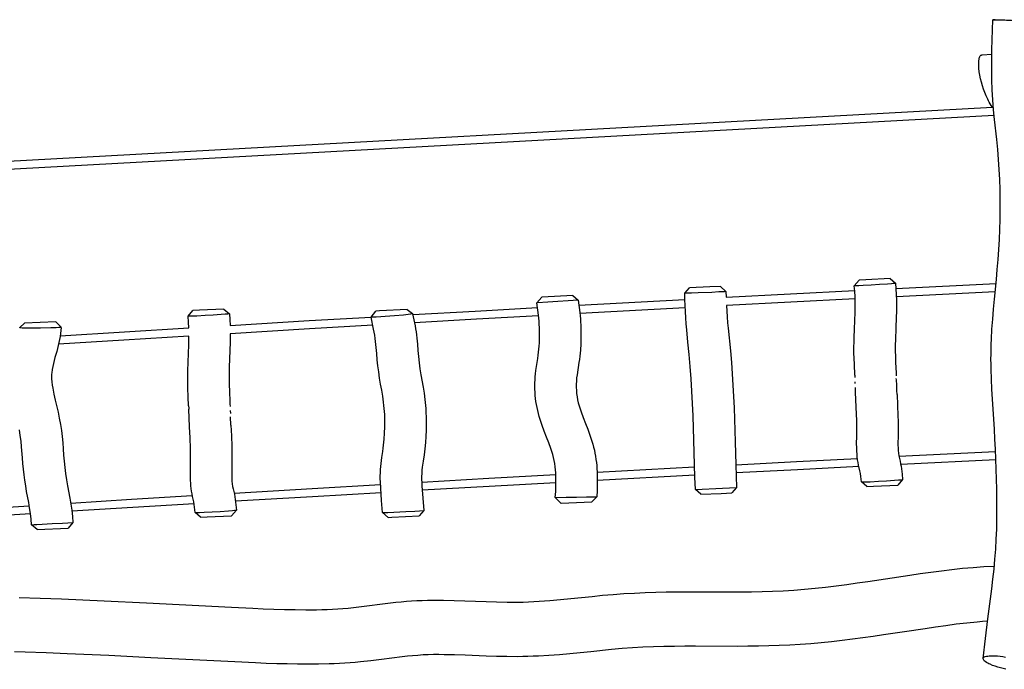
# Model space of a CAD drawing. Units: inches. Extents: x 12 to 248, y 104 to 193.
# Drawn here: x 131 to 150, y 134 to 146 of the extents above; entities that cross this region are included whole.
import ezdxf

# ---------------------------------------------------------------- set-up
doc = ezdxf.new("R2010")
doc.units = ezdxf.units.IN
doc.header["$MEASUREMENT"] = 0
doc.layers.add('Ebene 1', color=7, linetype='Continuous')

msp = doc.modelspace()

# ---------------------------------------------------------------- linework, layer by layer
at = {"layer": 'Ebene 1', "color": 7, "lineweight": 30, "true_color": 0xffffff}
for points in [[(149.337, 133.911), (149.382, 134.297), (149.43, 134.684), (149.48, 135.07), (149.505, 135.263), (149.527, 135.457), (149.549, 135.65), (149.567, 135.844), (149.581, 136.039), (149.592, 136.233), (149.6, 136.427), (149.604, 136.622), (149.606, 136.816), (149.605, 137.011), (149.603, 137.206), (149.598, 137.4), (149.593, 137.595), (149.585, 137.79), (149.577, 137.984), (149.567, 138.179), (149.556, 138.373), (149.543, 138.568), (149.518, 138.956), (149.507, 139.151), (149.497, 139.344), (149.492, 139.539), (149.49, 139.637), (149.489, 139.734), (149.49, 139.832), (149.491, 139.929), (149.494, 140.026), (149.498, 140.123), (149.509, 140.318), (149.523, 140.512), (149.54, 140.706), (149.558, 140.9), (149.596, 141.287), (149.612, 141.481), (149.628, 141.675), (149.64, 141.87), (149.652, 142.064), (149.659, 142.258), (149.665, 142.453), (149.668, 142.648), (149.668, 142.843), (149.665, 143.037), (149.66, 143.232), (149.65, 143.426), (149.637, 143.62), (149.629, 143.718), (149.62, 143.814), (149.601, 144.008), (149.558, 144.395), (149.54, 144.589), (149.525, 144.783), (149.519, 144.88), (149.514, 144.977), (149.507, 145.172), (149.504, 145.367), (149.503, 145.561), (149.505, 145.756), (149.51, 145.951), (149.516, 146.145), (149.525, 146.34)], [(150.047, 146.321), (150.285, 146.311), (150.403, 146.306), (150.522, 146.3), (150.332, 146.306), (150.142, 146.313), (149.762, 146.329), (149.572, 146.337), (149.525, 146.34), (149.572, 146.339), (149.667, 146.336), (150.047, 146.321)], [(149.538, 144.619), (149.515, 144.645), (149.494, 144.673), (149.475, 144.703), (149.457, 144.733), (149.441, 144.763), (149.425, 144.795), (149.395, 144.858), (149.369, 144.923), (149.345, 144.989), (149.324, 145.055), (149.304, 145.123), (149.288, 145.19), (149.273, 145.259), (149.262, 145.328), (149.254, 145.397), (149.251, 145.432), (149.25, 145.467), (149.25, 145.502), (149.252, 145.537), (149.257, 145.571), (149.261, 145.589), (149.266, 145.605), (149.273, 145.621), (149.282, 145.636), (149.288, 145.643), (149.295, 145.649), (149.302, 145.653), (149.31, 145.655)], [(149.31, 145.655), (149.317, 145.656)], [(149.317, 145.656), (149.505, 145.669)], [(122.39, 143.116), (124.085, 143.222), (125.78, 143.325), (127.475, 143.423), (129.171, 143.52), (149.519, 144.639)], [(149.55, 144.479), (129.177, 143.358), (127.479, 143.263), (125.782, 143.163), (124.084, 143.06), (122.387, 142.954)], [(146.828, 141.164), (146.924, 141.274)], [(147.053, 141.28), (146.924, 141.274)], [(147.527, 141.302), (147.053, 141.28)], [(147.527, 141.302), (147.632, 141.211)], [(143.528, 141.019), (143.624, 141.122)], [(144.019, 141.14), (143.624, 141.122)], [(144.227, 141.149), (144.019, 141.14)], [(144.332, 141.052), (144.315, 141.05), (144.298, 141.048), (144.263, 141.046), (144.194, 141.042), (144.055, 141.035)], [(144.227, 141.149), (144.332, 141.052)], [(144.332, 141.052), (144.332, 141.052), (144.336, 140.938)], [(144.336, 140.938), (145.586, 141.004), (146.837, 141.068)], [(146.839, 139.421), (146.83, 139.639), (146.826, 139.748), (146.823, 139.857), (146.822, 139.966), (146.824, 140.075), (146.827, 140.184), (146.831, 140.293), (146.84, 140.511), (146.844, 140.619), (146.846, 140.728), (146.846, 140.838), (146.843, 140.946), (146.837, 141.055), (146.828, 141.164)], [(147.001, 141.167), (146.915, 141.164), (146.871, 141.162), (146.849, 141.162), (146.839, 141.163), (146.833, 141.163), (146.831, 141.163), (146.828, 141.164)], [(147.632, 141.211), (147.613, 141.208), (147.593, 141.206), (147.554, 141.202), (147.474, 141.196), (147.317, 141.185), (147.159, 141.176), (147.001, 141.167)], [(147.632, 141.211), (147.64, 141.101), (147.646, 140.992), (147.65, 140.883), (147.65, 140.773), (147.649, 140.664), (147.646, 140.555), (147.638, 140.336), (147.629, 140.117), (147.627, 140.008), (147.627, 139.898), (147.629, 139.789), (147.633, 139.679), (147.643, 139.461), (147.645, 139.41)], [(147.64, 141.109), (149.588, 141.206)], [(149.572, 141.044), (147.648, 140.948)], [(140.65, 140.831), (140.745, 140.943)], [(141.454, 140.883), (141.356, 140.875), (141.257, 140.868), (141.06, 140.854), (140.863, 140.842), (140.665, 140.831)], [(140.757, 140.944), (140.745, 140.943)], [(141.35, 140.971), (140.757, 140.944)], [(141.35, 140.971), (141.454, 140.883)], [(141.454, 140.883), (141.484, 140.641), (141.491, 140.581), (141.497, 140.52), (141.501, 140.459), (141.504, 140.398), (141.509, 140.277), (141.509, 140.155), (141.505, 140.033), (141.497, 139.912), (141.492, 139.852), (141.486, 139.791), (141.479, 139.731), (141.47, 139.67), (141.433, 139.43), (141.425, 139.369), (141.42, 139.309), (141.417, 139.248), (141.417, 139.187), (141.42, 139.127), (141.425, 139.066), (141.433, 139.005), (141.444, 138.946), (141.457, 138.886), (141.472, 138.827), (141.491, 138.769), (141.51, 138.712), (141.553, 138.598), (141.597, 138.484), (141.641, 138.371), (141.684, 138.257), (141.703, 138.199), (141.722, 138.141), (141.74, 138.083), (141.755, 138.024), (141.77, 137.965), (141.782, 137.905), (141.792, 137.846), (141.801, 137.785), (141.809, 137.725), (141.815, 137.665), (141.82, 137.604), (141.823, 137.543), (141.825, 137.482), (141.826, 137.421), (141.825, 137.3), (141.823, 137.178), (141.817, 137.057)], [(141.467, 140.783), (143.532, 140.895)], [(144.055, 141.035), (143.792, 141.025), (143.66, 141.02), (143.594, 141.018), (143.561, 141.018), (143.545, 141.018), (143.528, 141.019)], [(143.736, 137.202), (143.726, 137.441), (143.717, 137.68), (143.704, 138.157), (143.69, 138.635), (143.681, 138.874), (143.669, 139.113), (143.655, 139.351), (143.637, 139.589), (143.616, 139.828), (143.592, 140.066), (143.569, 140.303), (143.559, 140.422), (143.55, 140.541), (143.543, 140.661), (143.537, 140.78), (143.532, 140.899), (143.528, 141.019)], [(146.844, 140.907), (145.593, 140.843), (144.342, 140.777)], [(133.862, 140.57), (133.958, 140.68)], [(134.087, 140.687), (133.958, 140.68)], [(134.561, 140.708), (134.087, 140.687)], [(134.561, 140.708), (134.666, 140.617)], [(137.424, 140.551), (137.517, 140.671)], [(137.591, 140.675), (137.518, 140.672)], [(138.128, 140.699), (137.591, 140.675)], [(138.128, 140.699), (138.23, 140.621)], [(138.235, 140.602), (139.448, 140.67), (140.662, 140.738)], [(141.01, 137.041), (141.017, 137.161), (141.021, 137.282), (141.022, 137.402), (141.021, 137.463), (141.019, 137.523), (141.014, 137.583), (141.009, 137.643), (141.001, 137.703), (140.99, 137.762), (140.977, 137.821), (140.961, 137.879), (140.943, 137.936), (140.923, 137.994), (140.881, 138.107), (140.837, 138.219), (140.793, 138.331), (140.752, 138.444), (140.732, 138.501), (140.713, 138.559), (140.696, 138.617), (140.681, 138.675), (140.667, 138.733), (140.654, 138.792), (140.643, 138.851), (140.634, 138.911), (140.627, 138.971), (140.621, 139.031), (140.616, 139.091), (140.613, 139.151), (140.612, 139.212), (140.613, 139.272), (140.616, 139.332), (140.619, 139.392), (140.625, 139.452), (140.632, 139.512), (140.65, 139.631), (140.669, 139.75), (140.678, 139.81), (140.685, 139.87), (140.692, 139.93), (140.697, 139.99), (140.7, 140.05), (140.703, 140.11), (140.704, 140.171), (140.705, 140.231), (140.704, 140.291), (140.701, 140.351), (140.698, 140.411), (140.693, 140.471), (140.687, 140.532), (140.681, 140.592), (140.65, 140.831)], [(140.665, 140.831), (140.659, 140.831), (140.654, 140.831), (140.651, 140.83), (140.65, 140.831)], [(143.539, 140.734), (141.486, 140.623)], [(144.342, 140.777), (144.348, 140.666), (144.355, 140.556), (144.364, 140.445), (144.374, 140.335), (144.417, 139.894), (144.437, 139.673), (144.454, 139.452), (144.468, 139.231), (144.48, 139.01), (144.49, 138.789), (144.497, 138.568), (144.509, 138.125), (144.522, 137.682), (144.53, 137.46), (144.539, 137.238)], [(134.035, 140.573), (133.948, 140.57), (133.905, 140.569), (133.883, 140.569), (133.872, 140.569), (133.867, 140.569), (133.865, 140.57), (133.862, 140.57)], [(133.877, 140.344), (133.871, 140.457), (133.862, 140.57)], [(134.666, 140.617), (134.647, 140.614), (134.627, 140.612), (134.587, 140.608), (134.508, 140.602), (134.351, 140.591), (134.192, 140.582), (134.035, 140.573)], [(134.666, 140.617), (134.674, 140.504), (134.68, 140.392)], [(134.68, 140.392), (136.22, 140.484)], [(136.22, 140.484), (137.426, 140.555)], [(137.649, 136.749), (137.63, 136.987), (137.611, 137.226), (137.605, 137.346), (137.603, 137.406), (137.603, 137.465), (137.605, 137.525), (137.607, 137.585), (137.612, 137.644), (137.618, 137.704), (137.626, 137.763), (137.634, 137.822), (137.652, 137.941), (137.66, 138), (137.668, 138.059), (137.674, 138.119), (137.679, 138.178), (137.687, 138.298), (137.691, 138.417), (137.692, 138.537), (137.691, 138.597), (137.689, 138.657), (137.686, 138.716), (137.681, 138.776), (137.675, 138.836), (137.668, 138.895), (137.651, 139.013), (137.631, 139.132), (137.61, 139.249), (137.59, 139.367), (137.572, 139.486), (137.557, 139.604), (137.544, 139.723), (137.534, 139.843), (137.525, 139.962), (137.513, 140.081), (137.505, 140.14), (137.497, 140.199), (137.486, 140.258), (137.474, 140.317), (137.423, 140.551)], [(137.523, 140.551), (137.473, 140.549), (137.448, 140.549), (137.435, 140.549), (137.429, 140.55), (137.426, 140.55), (137.424, 140.551), (137.424, 140.551)], [(138.23, 140.621), (138.231, 140.619), (138.229, 140.618), (138.227, 140.617), (138.222, 140.616), (138.211, 140.614), (138.189, 140.61), (138.145, 140.603), (138.056, 140.593), (137.878, 140.576), (137.701, 140.562), (137.611, 140.556), (137.523, 140.551)], [(138.231, 140.62), (138.257, 140.502), (138.28, 140.385), (138.291, 140.325), (138.3, 140.265), (138.308, 140.206), (138.315, 140.146), (138.327, 140.026), (138.336, 139.906), (138.346, 139.786), (138.359, 139.666), (138.376, 139.547), (138.395, 139.428), (138.437, 139.191), (138.456, 139.072), (138.471, 138.952), (138.483, 138.833), (138.488, 138.773), (138.492, 138.712), (138.496, 138.592), (138.496, 138.471), (138.494, 138.351), (138.489, 138.231), (138.481, 138.111), (138.469, 137.991), (138.455, 137.871), (138.437, 137.752), (138.42, 137.633), (138.413, 137.573), (138.409, 137.513), (138.407, 137.453), (138.408, 137.392), (138.41, 137.332), (138.414, 137.272), (138.452, 136.792)], [(140.682, 140.578), (139.476, 140.511), (138.269, 140.442)], [(130.585, 140.349), (130.68, 140.436)], [(131.395, 140.354), (131.389, 140.352), (131.383, 140.351), (131.37, 140.35), (131.344, 140.349), (131.294, 140.346), (131.193, 140.343), (130.989, 140.338), (130.888, 140.337), (130.786, 140.337), (130.684, 140.338), (130.634, 140.341), (130.609, 140.343), (130.596, 140.345), (130.59, 140.346), (130.587, 140.347), (130.585, 140.348), (130.586, 140.349)], [(131.29, 140.463), (130.68, 140.436)], [(131.395, 140.354), (131.389, 140.294), (131.382, 140.234), (131.372, 140.175), (131.362, 140.115), (131.35, 140.057), (131.336, 139.998), (131.322, 139.94), (131.306, 139.882), (131.272, 139.766), (131.256, 139.708), (131.241, 139.649), (131.228, 139.59), (131.217, 139.532), (131.209, 139.472), (131.207, 139.442), (131.206, 139.412), (131.206, 139.382), (131.207, 139.352), (131.211, 139.291), (131.219, 139.232), (131.229, 139.173), (131.252, 139.054), (131.278, 138.937), (131.331, 138.702), (131.356, 138.584), (131.378, 138.466), (131.396, 138.346), (131.41, 138.227), (131.422, 138.107), (131.432, 137.987), (131.44, 137.867), (131.45, 137.747), (131.463, 137.627), (131.479, 137.508), (131.498, 137.389), (131.518, 137.271), (131.562, 137.033), (131.582, 136.915), (131.598, 136.796), (131.611, 136.676), (131.622, 136.556)], [(131.29, 140.463), (131.395, 140.355)], [(131.375, 140.19), (132.626, 140.267), (133.877, 140.344)], [(137.457, 140.395), (136.223, 140.323), (134.684, 140.231)], [(133.88, 140.183), (132.611, 140.105), (131.343, 140.026)], [(133.873, 138.83), (133.866, 138.999), (133.859, 139.168), (133.857, 139.252), (133.856, 139.338), (133.856, 139.422), (133.858, 139.506), (133.864, 139.676), (133.871, 139.844), (133.877, 140.014), (133.879, 140.098), (133.88, 140.183)], [(134.684, 140.231), (134.684, 140.15), (134.683, 140.068), (134.678, 139.905), (134.665, 139.579), (134.662, 139.497), (134.661, 139.416), (134.661, 139.334), (134.661, 139.253), (134.667, 139.09), (134.674, 138.927), (134.677, 138.867), (134.679, 138.817)], [(146.839, 139.421), (146.842, 139.377)], [(147.662, 139.046), (147.658, 139.122), (147.655, 139.198), (147.654, 139.229), (147.649, 139.331), (147.647, 139.356)], [(146.847, 139.26), (146.845, 139.297)], [(146.967, 137.346), (146.955, 137.455), (146.947, 137.51), (146.937, 137.564), (146.913, 137.67), (146.902, 137.725), (146.894, 137.779), (146.887, 137.833), (146.882, 137.888), (146.878, 137.942), (146.876, 137.997), (146.875, 138.107), (146.876, 138.217), (146.878, 138.436), (146.877, 138.546), (146.874, 138.655), (146.854, 139.094), (146.85, 139.181)], [(147.662, 139.046), (147.671, 138.839), (147.679, 138.631), (147.682, 138.527), (147.682, 138.424), (147.681, 138.216), (147.679, 138.112), (147.679, 138.06), (147.68, 138.008), (147.683, 137.956), (147.688, 137.904), (147.696, 137.853), (147.708, 137.803), (147.72, 137.752), (147.73, 137.701), (147.739, 137.65), (147.747, 137.598), (147.76, 137.495), (147.77, 137.392)], [(133.873, 138.83), (133.876, 138.779), (133.877, 138.76)], [(133.892, 138.417), (133.877, 138.76)], [(134.683, 138.733), (134.685, 138.678)], [(134.695, 138.453), (134.688, 138.613)], [(134.001, 136.752), (133.989, 136.856), (133.982, 136.908), (133.973, 136.959), (133.962, 137.01), (133.95, 137.061), (133.939, 137.112), (133.93, 137.164), (133.923, 137.216), (133.918, 137.267), (133.914, 137.319), (133.911, 137.372), (133.909, 137.476), (133.91, 137.581), (133.912, 137.789), (133.912, 137.894), (133.91, 137.998), (133.901, 138.207), (133.892, 138.416)], [(134.695, 138.453), (134.705, 138.245), (134.713, 138.037), (134.715, 137.934), (134.716, 137.83), (134.714, 137.622), (134.713, 137.518), (134.713, 137.466), (134.714, 137.414), (134.717, 137.363), (134.722, 137.311), (134.73, 137.259), (134.741, 137.209), (134.753, 137.158), (134.764, 137.107), (134.773, 137.056), (134.781, 137.005), (134.794, 136.902), (134.804, 136.799)], [(130.818, 136.514), (130.808, 136.623), (130.796, 136.731), (130.779, 136.84), (130.76, 136.948), (130.72, 137.163), (130.702, 137.271), (130.685, 137.379), (130.67, 137.487), (130.657, 137.596), (130.646, 137.705), (130.638, 137.814), (130.621, 138.032), (130.611, 138.141), (130.597, 138.25), (130.58, 138.358)], [(144.522, 137.681), (145.706, 137.743), (146.89, 137.804)], [(147.698, 137.845), (149.579, 137.939)], [(141.823, 137.536), (143.719, 137.639)], [(146.919, 137.644), (145.723, 137.583), (144.528, 137.52)], [(149.586, 137.778), (147.733, 137.686)], [(138.41, 137.344), (139.715, 137.419), (141.02, 137.492)], [(143.724, 137.477), (141.826, 137.375)], [(134.759, 137.13), (136.279, 137.221)], [(136.279, 137.221), (137.607, 137.298)], [(141.022, 137.33), (139.721, 137.257), (138.421, 137.184)], [(143.736, 137.202), (144.263, 137.226)], [(144.263, 137.226), (144.539, 137.239)], [(144.539, 137.238), (144.444, 137.133)], [(146.967, 137.346), (146.978, 137.345), (146.988, 137.345), (147.01, 137.345), (147.053, 137.346), (147.139, 137.35)], [(147.072, 137.255), (146.967, 137.346)], [(147.072, 137.255), (147.2, 137.261)], [(147.139, 137.35), (147.297, 137.358), (147.455, 137.368), (147.613, 137.378), (147.692, 137.384), (147.731, 137.387), (147.751, 137.389), (147.77, 137.392)], [(147.2, 137.261), (147.675, 137.283)], [(147.77, 137.392), (147.77, 137.392), (147.675, 137.283)], [(131.579, 136.935), (132.762, 137.009), (133.945, 137.081)], [(137.618, 137.137), (136.282, 137.059), (134.786, 136.97)], [(141.01, 137.041), (141.01, 137.041), (141.011, 137.041), (141.014, 137.042), (141.019, 137.042), (141.026, 137.042)], [(141.115, 136.934), (141.01, 137.041)], [(141.026, 137.042), (141.224, 137.048), (141.421, 137.052), (141.619, 137.055), (141.718, 137.056), (141.817, 137.057)], [(141.817, 137.057), (141.721, 136.961)], [(143.841, 137.106), (143.736, 137.202)], [(143.841, 137.106), (144.236, 137.124)], [(144.236, 137.124), (144.444, 137.134)], [(128.486, 136.739), (130.772, 136.884)], [(133.98, 136.921), (132.79, 136.849), (131.601, 136.775)], [(141.115, 136.934), (141.118, 136.934), (141.121, 136.934), (141.126, 136.935)], [(141.126, 136.935), (141.721, 136.961)], [(130.796, 136.725), (129.643, 136.651), (128.489, 136.577)], [(134.001, 136.752), (134.001, 136.752), (134.012, 136.751), (134.022, 136.751), (134.044, 136.751), (134.087, 136.752), (134.173, 136.756)], [(134.105, 136.661), (134.001, 136.752)], [(134.105, 136.661), (134.235, 136.667)], [(134.173, 136.756), (134.331, 136.764), (134.489, 136.773), (134.647, 136.784), (134.725, 136.79), (134.765, 136.794), (134.784, 136.795), (134.804, 136.798), (134.804, 136.799)], [(134.235, 136.667), (134.709, 136.689)], [(134.804, 136.798), (134.804, 136.798), (134.709, 136.689)], [(137.649, 136.749), (137.651, 136.749), (137.656, 136.749), (137.664, 136.749), (137.675, 136.749), (137.689, 136.75), (137.706, 136.751), (137.726, 136.751), (137.749, 136.752)], [(137.754, 136.656), (137.649, 136.749)], [(137.749, 136.752), (138.101, 136.77), (138.276, 136.78), (138.365, 136.786), (138.452, 136.792)], [(137.754, 136.656), (137.828, 136.66)], [(137.828, 136.66), (138.357, 136.684)], [(138.452, 136.792), (138.357, 136.684)], [(130.818, 136.514), (130.869, 136.518), (130.919, 136.521), (131.02, 136.526), (131.22, 136.537), (131.421, 136.547), (131.522, 136.552), (131.622, 136.556)], [(130.923, 136.421), (130.818, 136.514)], [(130.923, 136.421), (131.526, 136.448)], [(131.622, 136.556), (131.526, 136.448)], [(130.573, 135.098), (130.986, 135.085), (131.4, 135.069), (131.813, 135.05), (132.227, 135.031), (133.053, 134.991), (134.707, 134.907), (135.12, 134.887), (135.326, 134.878), (135.533, 134.871), (135.74, 134.865), (135.947, 134.861), (136.154, 134.859), (136.361, 134.86), (136.464, 134.862), (136.568, 134.865), (136.671, 134.87), (136.774, 134.876), (136.877, 134.884), (136.981, 134.893), (137.083, 134.903), (137.186, 134.915), (137.392, 134.941), (137.597, 134.967), (137.802, 134.993), (137.905, 135.004), (138.008, 135.015), (138.111, 135.024), (138.214, 135.032), (138.317, 135.038), (138.421, 135.042), (138.524, 135.045), (138.627, 135.046), (138.731, 135.046), (138.834, 135.045), (139.041, 135.041), (139.248, 135.033), (139.662, 135.017), (139.868, 135.011), (140.075, 135.007), (140.179, 135.007), (140.282, 135.007), (140.385, 135.009), (140.489, 135.012), (140.592, 135.017), (140.695, 135.023), (140.901, 135.039), (141.108, 135.057), (141.314, 135.078), (141.725, 135.12), (141.931, 135.14), (142.137, 135.158), (142.344, 135.173), (142.55, 135.185), (142.757, 135.195), (142.964, 135.201), (143.17, 135.205), (143.377, 135.208), (143.585, 135.209), (143.792, 135.209), (144.205, 135.208), (144.619, 135.208), (144.826, 135.209), (145.033, 135.213), (145.24, 135.219), (145.446, 135.229), (145.653, 135.241), (145.859, 135.258), (146.065, 135.277), (146.271, 135.3), (146.476, 135.324), (146.681, 135.351), (146.886, 135.38), (147.091, 135.409), (147.909, 135.534), (148.114, 135.564), (148.319, 135.592), (148.524, 135.619), (148.73, 135.644), (148.935, 135.665), (149.141, 135.684), (149.348, 135.698), (149.554, 135.71)], [(149.424, 134.636), (149.322, 134.628), (149.221, 134.62), (149.018, 134.599), (148.814, 134.576), (148.612, 134.549), (148.41, 134.52), (148.208, 134.491), (147.804, 134.429), (147.4, 134.368), (147.198, 134.339), (146.996, 134.311), (146.794, 134.284), (146.591, 134.259), (146.388, 134.236), (146.185, 134.215), (145.982, 134.197), (145.778, 134.183), (145.574, 134.171), (145.37, 134.161), (145.166, 134.154), (144.962, 134.15), (144.758, 134.148), (144.553, 134.147), (143.736, 134.149), (143.532, 134.148), (143.328, 134.146), (143.124, 134.143), (142.92, 134.137), (142.716, 134.129), (142.512, 134.117), (142.308, 134.102), (142.105, 134.084), (141.699, 134.043), (141.495, 134.022), (141.292, 134.002), (141.089, 133.984), (140.885, 133.968), (140.681, 133.957), (140.579, 133.953), (140.477, 133.949), (140.375, 133.947), (140.273, 133.946), (140.069, 133.947), (139.865, 133.951), (139.661, 133.957), (139.253, 133.973), (139.048, 133.98), (138.844, 133.985), (138.742, 133.986), (138.64, 133.986), (138.538, 133.983), (138.436, 133.979), (138.334, 133.972), (138.233, 133.964), (138.131, 133.953), (138.029, 133.941), (137.625, 133.89), (137.422, 133.864), (137.219, 133.843), (137.117, 133.834), (137.015, 133.825), (136.913, 133.818), (136.811, 133.812), (136.709, 133.808), (136.608, 133.804), (136.403, 133.799), (136.199, 133.799), (135.995, 133.8), (135.791, 133.804), (135.587, 133.81), (135.382, 133.816), (135.178, 133.824), (134.771, 133.843), (133.139, 133.926), (132.323, 133.966), (131.507, 134.004), (131.099, 134.02), (130.691, 134.035), (130.487, 134.04)], [(149.777, 133.7), (149.725, 133.713), (149.674, 133.727), (149.622, 133.742), (149.572, 133.759), (149.522, 133.777), (149.472, 133.798), (149.448, 133.81), (149.425, 133.822), (149.401, 133.835), (149.379, 133.85), (149.359, 133.868), (149.35, 133.877), (149.342, 133.888), (149.337, 133.901), (149.337, 133.907), (149.337, 133.914), (149.339, 133.92), (149.343, 133.926), (149.353, 133.935), (149.364, 133.942), (149.377, 133.947), (149.402, 133.954), (149.429, 133.959), (149.455, 133.962), (149.482, 133.964), (149.508, 133.964), (149.562, 133.963), (149.615, 133.96), (149.668, 133.954), (149.722, 133.948), (149.774, 133.939)]]:
    msp.add_lwpolyline(points, dxfattribs=at)

doc.saveas('drawing.dxf')
